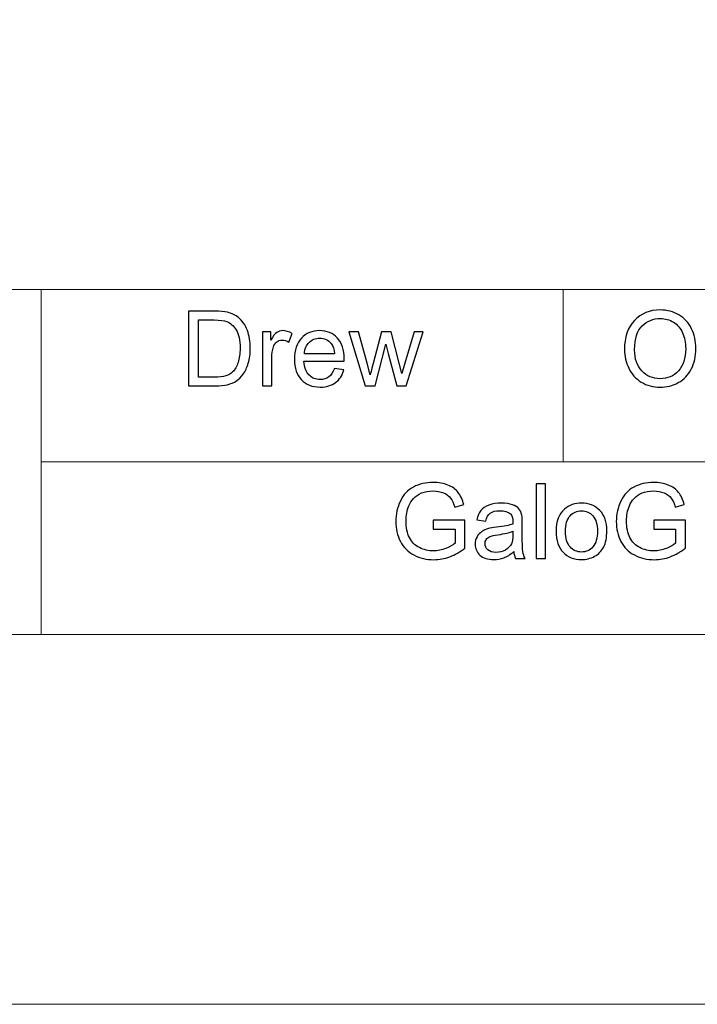
# Model space of a CAD drawing. Units: millimetres. Extents: x -2250 to 2250, y -2400 to 2400.
# Drawn here: x -1488 to -801, y -2400 to -1402 of the extents above; entities that cross this region are included whole.
import ezdxf

# ---------------------------------------------------------------- set-up
doc = ezdxf.new("R2010")
doc.units = ezdxf.units.MM
doc.header["$MEASUREMENT"] = 0
doc.layers.add('layer 1', color=7, linetype='Continuous')

msp = doc.modelspace()

# ---------------------------------------------------------------- linework, layer by layer
at = {"layer": 'layer 1', "color": 250, "lineweight": 20}
msp.add_lwpolyline([(-2250.0373, -2400.0666), (2249.9627, -2400.0666), (2249.9627, 2399.9334), (-2250.0373, 2399.9334), (-2250.0373, -2400.0666)], close=True, dxfattribs=at)
for points, knots in [([(-2200.0395, -1675.1666), (-2200.0395, -1675.1666), (-2199.9395, -1675.1666), (-2199.9395, -1675.1666), (-2199.9395, -1675.1666), (-1466.6389, -1675.1666), (-1466.6389, -1675.1666), (-1466.6389, -1675.1666), (-937.3207, -1675.1666), (-937.3207, -1675.1666), (-937.3207, -1675.1666), (-0.0373, -1675.1666), (-0.0373, -1675.1666), (-0.0373, -1675.1666), (733.2633, -1675.1666), (733.2633, -1675.1666), (733.2633, -1675.1666), (2199.8649, -1675.1666), (2199.8649, -1675.1666), (2199.8649, -1675.1666), (2199.9649, -1675.1666), (2199.9649, -1675.1666)], [0, 0, 0, 0, 0.14285714, 0.14285714, 0.14285714, 0.28571429, 0.28571429, 0.28571429, 0.42857143, 0.42857143, 0.42857143, 0.57142857, 0.57142857, 0.57142857, 0.71428571, 0.71428571, 0.71428571, 0.85714286, 0.85714286, 0.85714286, 1, 1, 1, 1]), ([(-1466.6389, -2025.0667), (-1466.6389, -2025.0667), (-1466.6389, -2024.9667), (-1466.6389, -2024.9667), (-1466.6389, -2024.9667), (-1466.6389, -1850.0666), (-1466.6389, -1850.0666), (-1466.6389, -1850.0666), (-1466.6389, -1675.1666), (-1466.6389, -1675.1666), (-1466.6389, -1675.1666), (-1466.6389, -1675.0666), (-1466.6389, -1675.0666)], [0, 0, 0, 0, 0.25, 0.25, 0.25, 0.5, 0.5, 0.5, 0.75, 0.75, 0.75, 1, 1, 1, 1]), ([(-937.3207, -1850.1666), (-937.3207, -1850.1666), (-937.3207, -1850.0666), (-937.3207, -1850.0666), (-937.3207, -1850.0666), (-937.3207, -1675.1666), (-937.3207, -1675.1666), (-937.3207, -1675.1666), (-937.3207, -1675.0666), (-937.3207, -1675.0666)], [0, 0, 0, 0, 0.33333333, 0.33333333, 0.33333333, 0.66666667, 0.66666667, 0.66666667, 1, 1, 1, 1]), ([(-1466.7389, -1850.0666), (-1466.7389, -1850.0666), (-1466.6389, -1850.0666), (-1466.6389, -1850.0666), (-1466.6389, -1850.0666), (-937.3207, -1850.0666), (-937.3207, -1850.0666), (-937.3207, -1850.0666), (-0.0373, -1850.0666), (-0.0373, -1850.0666), (-0.0373, -1850.0666), (733.2633, -1850.0666), (733.2633, -1850.0666), (733.2633, -1850.0666), (1466.5641, -1850.0666), (1466.5641, -1850.0666), (1466.5641, -1850.0666), (2199.8649, -1850.0666), (2199.8649, -1850.0666), (2199.8649, -1850.0666), (2199.9649, -1850.0666), (2199.9649, -1850.0666)], [0, 0, 0, 0, 0.14285714, 0.14285714, 0.14285714, 0.28571429, 0.28571429, 0.28571429, 0.42857143, 0.42857143, 0.42857143, 0.57142857, 0.57142857, 0.57142857, 0.71428571, 0.71428571, 0.71428571, 0.85714286, 0.85714286, 0.85714286, 1, 1, 1, 1]), ([(-2200.0395, -2024.9667), (-2200.0395, -2024.9667), (-2199.9395, -2024.9667), (-2199.9395, -2024.9667), (-2199.9395, -2024.9667), (-1466.6389, -2024.9667), (-1466.6389, -2024.9667), (-1466.6389, -2024.9667), (-0.0373, -2024.9667), (-0.0373, -2024.9667), (-0.0373, -2024.9667), (733.2633, -2024.9667), (733.2633, -2024.9667), (733.2633, -2024.9667), (1466.5641, -2024.9667), (1466.5641, -2024.9667), (1466.5641, -2024.9667), (2199.8649, -2024.9667), (2199.8649, -2024.9667), (2199.8649, -2024.9667), (2199.9649, -2024.9667), (2199.9649, -2024.9667)], [0, 0, 0, 0, 0.14285714, 0.14285714, 0.14285714, 0.28571429, 0.28571429, 0.28571429, 0.42857143, 0.42857143, 0.42857143, 0.57142857, 0.57142857, 0.57142857, 0.71428571, 0.71428571, 0.71428571, 0.85714286, 0.85714286, 0.85714286, 1, 1, 1, 1])]:
    msp.add_open_spline(points, degree=3, knots=knots, dxfattribs=at)
at = {"layer": 'layer 1', "color": 250}
for points, knots in [([(-1317.3117, -1772.981), (-1317.3117, -1772.981), (-1317.3117, -1697.2044), (-1317.3117, -1697.2044), (-1317.3117, -1697.2044), (-1291.2062, -1697.2044), (-1291.2062, -1697.2044), (-1285.3148, -1697.2044), (-1280.8169, -1697.5571), (-1277.7124, -1698.2803), (-1273.3733, -1699.2857), (-1269.6691, -1701.1025), (-1266.5999, -1703.7131), (-1262.5959, -1707.0998), (-1259.6149, -1711.4037), (-1257.6394, -1716.66), (-1255.6462, -1721.9164), (-1254.6584, -1727.9313), (-1254.6584, -1734.687), (-1254.6584, -1740.4373), (-1255.3287, -1745.5349), (-1256.6693, -1749.9799), (-1258.0098, -1754.4249), (-1259.7384, -1758.1114), (-1261.8374, -1761.0218), (-1263.9541, -1763.9323), (-1266.2472, -1766.2253), (-1268.7519, -1767.8834), (-1271.239, -1769.5591), (-1274.2552, -1770.8291), (-1277.783, -1771.6934), (-1281.3284, -1772.5577), (-1285.3854, -1772.981), (-1289.9715, -1772.981), (-1289.9715, -1772.981), (-1317.3117, -1772.981), (-1317.3117, -1772.981)], [0, 0, 0, 0, 0.08333333, 0.08333333, 0.08333333, 0.16666667, 0.16666667, 0.16666667, 0.25, 0.25, 0.25, 0.33333333, 0.33333333, 0.33333333, 0.41666667, 0.41666667, 0.41666667, 0.5, 0.5, 0.5, 0.58333333, 0.58333333, 0.58333333, 0.66666667, 0.66666667, 0.66666667, 0.75, 0.75, 0.75, 0.83333333, 0.83333333, 0.83333333, 0.91666667, 0.91666667, 0.91666667, 1, 1, 1, 1]), ([(-875.3349, -1736.0981), (-875.3349, -1723.5392), (-871.9482, -1713.6967), (-865.1925, -1706.5882), (-858.4369, -1699.4798), (-849.7232, -1695.9344), (-839.0341, -1695.9344), (-832.0314, -1695.9344), (-825.7344, -1697.61), (-820.1076, -1700.9438), (-814.4984, -1704.2775), (-810.2121, -1708.9342), (-807.2664, -1714.9138), (-804.3208, -1720.8757), (-802.8391, -1727.6491), (-802.8391, -1735.2161), (-802.8391, -1742.8891), (-804.3913, -1749.7682), (-807.4958, -1755.8184), (-810.6002, -1761.8861), (-814.9923, -1766.4723), (-820.672, -1769.5767), (-826.3694, -1772.6988), (-832.5077, -1774.251), (-839.087, -1774.251), (-846.2307, -1774.251), (-852.5984, -1772.5224), (-858.2252, -1769.0828), (-863.8343, -1765.6432), (-868.103, -1760.9513), (-870.9957, -1754.9893), (-873.8885, -1749.045), (-875.3349, -1742.748), (-875.3349, -1736.0981)], [0, 0, 0, 0, 0.09090909, 0.09090909, 0.09090909, 0.18181818, 0.18181818, 0.18181818, 0.27272727, 0.27272727, 0.27272727, 0.36363636, 0.36363636, 0.36363636, 0.45454545, 0.45454545, 0.45454545, 0.54545455, 0.54545455, 0.54545455, 0.63636364, 0.63636364, 0.63636364, 0.72727273, 0.72727273, 0.72727273, 0.81818182, 0.81818182, 0.81818182, 0.90909091, 0.90909091, 0.90909091, 1, 1, 1, 1]), ([(-1307.2576, -1764.091), (-1307.2576, -1764.091), (-1291.1004, -1764.091), (-1291.1004, -1764.091), (-1286.1086, -1764.091), (-1282.1927, -1763.6324), (-1279.3529, -1762.6975), (-1276.513, -1761.7627), (-1274.2552, -1760.4574), (-1272.5619, -1758.7641), (-1270.1983, -1756.3828), (-1268.3462, -1753.1725), (-1267.0233, -1749.1509), (-1265.7004, -1745.1292), (-1265.0301, -1740.2609), (-1265.0301, -1734.5282), (-1265.0301, -1726.5907), (-1266.3354, -1720.4877), (-1268.9283, -1716.2191), (-1271.5212, -1711.9505), (-1274.6786, -1709.093), (-1278.4004, -1707.6466), (-1281.0815, -1706.6059), (-1285.403, -1706.0944), (-1291.3649, -1706.0944), (-1291.3649, -1706.0944), (-1307.2576, -1706.0944), (-1307.2576, -1706.0944), (-1307.2576, -1706.0944), (-1307.2576, -1764.091), (-1307.2576, -1764.091)], [0, 0, 0, 0, 0.1, 0.1, 0.1, 0.2, 0.2, 0.2, 0.3, 0.3, 0.3, 0.4, 0.4, 0.4, 0.5, 0.5, 0.5, 0.6, 0.6, 0.6, 0.7, 0.7, 0.7, 0.8, 0.8, 0.8, 0.9, 0.9, 0.9, 1, 1, 1, 1]), ([(-864.9632, -1736.2745), (-864.9632, -1745.3938), (-862.5114, -1752.5728), (-857.6078, -1757.8116), (-852.7042, -1763.0503), (-846.5482, -1765.6785), (-839.1399, -1765.6785), (-831.5905, -1765.6785), (-825.3992, -1763.0327), (-820.5133, -1757.741), (-815.6449, -1752.4493), (-813.2108, -1744.9352), (-813.2108, -1735.1985), (-813.2108, -1729.0425), (-814.2514, -1723.6627), (-816.3328, -1719.0766), (-818.4142, -1714.4905), (-821.4658, -1710.9274), (-825.4698, -1708.405), (-829.4914, -1705.8827), (-833.9894, -1704.6127), (-838.9812, -1704.6127), (-846.072, -1704.6127), (-852.175, -1707.0469), (-857.2903, -1711.9152), (-862.4056, -1716.7835), (-864.9632, -1724.8974), (-864.9632, -1736.2745)], [0, 0, 0, 0, 0.11111111, 0.11111111, 0.11111111, 0.22222222, 0.22222222, 0.22222222, 0.33333333, 0.33333333, 0.33333333, 0.44444444, 0.44444444, 0.44444444, 0.55555556, 0.55555556, 0.55555556, 0.66666667, 0.66666667, 0.66666667, 0.77777778, 0.77777778, 0.77777778, 0.88888889, 0.88888889, 0.88888889, 1, 1, 1, 1]), ([(-1242.1524, -1772.981), (-1242.1524, -1772.981), (-1242.1524, -1718.0535), (-1242.1524, -1718.0535), (-1242.1524, -1718.0535), (-1233.7916, -1718.0535), (-1233.7916, -1718.0535), (-1233.7916, -1718.0535), (-1233.7916, -1726.4673), (-1233.7916, -1726.4673), (-1231.6573, -1722.5691), (-1229.6817, -1719.9938), (-1227.8649, -1718.7591), (-1226.0481, -1717.5067), (-1224.0549, -1716.8893), (-1221.8854, -1716.8893), (-1218.7456, -1716.8893), (-1215.553, -1717.8771), (-1212.3074, -1719.835), (-1212.3074, -1719.835), (-1215.6236, -1728.4252), (-1215.6236, -1728.4252), (-1217.8813, -1727.1552), (-1220.1391, -1726.5202), (-1222.3969, -1726.5202), (-1224.4254, -1726.5202), (-1226.2422, -1727.1375), (-1227.8473, -1728.3546), (-1229.4524, -1729.5717), (-1230.599, -1731.265), (-1231.2869, -1733.4346), (-1232.3276, -1736.7331), (-1232.8391, -1740.3491), (-1232.8391, -1744.2825), (-1232.8391, -1744.2825), (-1232.8391, -1772.981), (-1232.8391, -1772.981), (-1232.8391, -1772.981), (-1242.1524, -1772.981), (-1242.1524, -1772.981)], [0, 0, 0, 0, 0.07692308, 0.07692308, 0.07692308, 0.15384615, 0.15384615, 0.15384615, 0.23076923, 0.23076923, 0.23076923, 0.30769231, 0.30769231, 0.30769231, 0.38461538, 0.38461538, 0.38461538, 0.46153846, 0.46153846, 0.46153846, 0.53846154, 0.53846154, 0.53846154, 0.61538462, 0.61538462, 0.61538462, 0.69230769, 0.69230769, 0.69230769, 0.76923077, 0.76923077, 0.76923077, 0.84615385, 0.84615385, 0.84615385, 0.92307692, 0.92307692, 0.92307692, 1, 1, 1, 1]), ([(-1169.3391, -1755.201), (-1169.3391, -1755.201), (-1159.7083, -1756.471), (-1159.7083, -1756.471), (-1161.2076, -1762.0625), (-1164.0122, -1766.4193), (-1168.1044, -1769.5061), (-1172.1966, -1772.5929), (-1177.4177, -1774.1452), (-1183.7854, -1774.1452), (-1191.7934, -1774.1452), (-1198.1434, -1771.6757), (-1202.8354, -1766.7368), (-1207.5273, -1761.8156), (-1209.8733, -1754.8835), (-1209.8733, -1745.9759), (-1209.8733, -1736.7684), (-1207.5097, -1729.607), (-1202.7648, -1724.527), (-1198.0199, -1719.4293), (-1191.864, -1716.8893), (-1184.2969, -1716.8893), (-1176.9767, -1716.8893), (-1170.9972, -1719.3764), (-1166.3581, -1724.3682), (-1161.7191, -1729.36), (-1159.3908, -1736.3803), (-1159.3908, -1745.4291), (-1159.3908, -1745.9759), (-1159.4084, -1746.8049), (-1159.4437, -1747.8985), (-1159.4437, -1747.8985), (-1200.3483, -1747.8985), (-1200.3483, -1747.8985), (-1199.9955, -1753.9134), (-1198.3022, -1758.5348), (-1195.233, -1761.7274), (-1192.1815, -1764.92), (-1188.3538, -1766.5252), (-1183.7854, -1766.5252), (-1180.3811, -1766.5252), (-1177.4706, -1765.6256), (-1175.0718, -1763.8264), (-1172.6552, -1762.0273), (-1170.7502, -1759.1521), (-1169.3391, -1755.201)], [0, 0, 0, 0, 0.06666667, 0.06666667, 0.06666667, 0.13333333, 0.13333333, 0.13333333, 0.2, 0.2, 0.2, 0.26666667, 0.26666667, 0.26666667, 0.33333333, 0.33333333, 0.33333333, 0.4, 0.4, 0.4, 0.46666667, 0.46666667, 0.46666667, 0.53333333, 0.53333333, 0.53333333, 0.6, 0.6, 0.6, 0.66666667, 0.66666667, 0.66666667, 0.73333333, 0.73333333, 0.73333333, 0.8, 0.8, 0.8, 0.86666667, 0.86666667, 0.86666667, 0.93333333, 0.93333333, 0.93333333, 1, 1, 1, 1]), ([(-1199.8191, -1740.2785), (-1199.8191, -1740.2785), (-1169.2333, -1740.2785), (-1169.2333, -1740.2785), (-1169.639, -1735.6571), (-1170.8208, -1732.1999), (-1172.7434, -1729.8892), (-1175.6891, -1726.3085), (-1179.5344, -1724.5093), (-1184.244, -1724.5093), (-1188.5126, -1724.5093), (-1192.0933, -1725.9381), (-1195.0037, -1728.7956), (-1197.8965, -1731.6531), (-1199.5016, -1735.4807), (-1199.8191, -1740.2785)], [0, 0, 0, 0, 0.2, 0.2, 0.2, 0.4, 0.4, 0.4, 0.6, 0.6, 0.6, 0.8, 0.8, 0.8, 1, 1, 1, 1]), ([(-1138.0653, -1772.981), (-1138.0653, -1772.981), (-1154.6635, -1718.0535), (-1154.6635, -1718.0535), (-1154.6635, -1718.0535), (-1144.9269, -1718.0535), (-1144.9269, -1718.0535), (-1144.9269, -1718.0535), (-1136.1603, -1749.7506), (-1136.1603, -1749.7506), (-1136.1603, -1749.7506), (-1133.0559, -1761.551), (-1133.0559, -1761.551), (-1132.9324, -1760.9689), (-1131.9799, -1757.1942), (-1130.216, -1750.2268), (-1130.216, -1750.2268), (-1121.5201, -1718.0535), (-1121.5201, -1718.0535), (-1121.5201, -1718.0535), (-1111.9774, -1718.0535), (-1111.9774, -1718.0535), (-1111.9774, -1718.0535), (-1103.7048, -1749.9446), (-1103.7048, -1749.9446), (-1103.7048, -1749.9446), (-1101.006, -1760.4045), (-1101.006, -1760.4045), (-1101.006, -1760.4045), (-1097.8487, -1749.8035), (-1097.8487, -1749.8035), (-1097.8487, -1749.8035), (-1088.359, -1718.0535), (-1088.359, -1718.0535), (-1088.359, -1718.0535), (-1079.3102, -1718.0535), (-1079.3102, -1718.0535), (-1079.3102, -1718.0535), (-1096.5434, -1772.981), (-1096.5434, -1772.981), (-1096.5434, -1772.981), (-1106.1742, -1772.981), (-1106.1742, -1772.981), (-1106.1742, -1772.981), (-1114.8878, -1740.1198), (-1114.8878, -1740.1198), (-1114.8878, -1740.1198), (-1117.0927, -1730.7182), (-1117.0927, -1730.7182), (-1117.0927, -1730.7182), (-1128.2052, -1772.981), (-1128.2052, -1772.981), (-1128.2052, -1772.981), (-1138.0653, -1772.981), (-1138.0653, -1772.981)], [0, 0, 0, 0, 0.05555556, 0.05555556, 0.05555556, 0.11111111, 0.11111111, 0.11111111, 0.16666667, 0.16666667, 0.16666667, 0.22222222, 0.22222222, 0.22222222, 0.27777778, 0.27777778, 0.27777778, 0.33333333, 0.33333333, 0.33333333, 0.38888889, 0.38888889, 0.38888889, 0.44444444, 0.44444444, 0.44444444, 0.5, 0.5, 0.5, 0.55555556, 0.55555556, 0.55555556, 0.61111111, 0.61111111, 0.61111111, 0.66666667, 0.66666667, 0.66666667, 0.72222222, 0.72222222, 0.72222222, 0.77777778, 0.77777778, 0.77777778, 0.83333333, 0.83333333, 0.83333333, 0.88888889, 0.88888889, 0.88888889, 0.94444444, 0.94444444, 0.94444444, 1, 1, 1, 1]), ([(-1069.1474, -1918.1418), (-1069.1474, -1918.1418), (-1069.1474, -1909.2518), (-1069.1474, -1909.2518), (-1069.1474, -1909.2518), (-1037.0799, -1909.2518), (-1037.0799, -1909.2518), (-1037.0799, -1909.2518), (-1037.0799, -1937.3329), (-1037.0799, -1937.3329), (-1042.0011, -1941.2488), (-1047.0811, -1944.2121), (-1052.3199, -1946.1877), (-1057.5586, -1948.1632), (-1062.9385, -1949.151), (-1068.4418, -1949.151), (-1075.8854, -1949.151), (-1082.6411, -1947.5635), (-1088.7265, -1944.3709), (-1094.7943, -1941.1959), (-1099.3981, -1936.5745), (-1102.4849, -1930.5596), (-1105.5893, -1924.5271), (-1107.1415, -1917.7891), (-1107.1415, -1910.3631), (-1107.1415, -1902.99), (-1105.607, -1896.1109), (-1102.5201, -1889.708), (-1099.4333, -1883.3227), (-1095.006, -1878.5778), (-1089.2204, -1875.491), (-1083.4349, -1872.3866), (-1076.7674, -1870.8344), (-1069.2179, -1870.8344), (-1063.7499, -1870.8344), (-1058.7934, -1871.7163), (-1054.366, -1873.4978), (-1049.9386, -1875.2794), (-1046.4638, -1877.7488), (-1043.9591, -1880.9062), (-1041.4367, -1884.0812), (-1039.5317, -1888.2263), (-1038.2264, -1893.3239), (-1038.2264, -1893.3239), (-1047.2752, -1895.7934), (-1047.2752, -1895.7934), (-1048.4217, -1891.9481), (-1049.8328, -1888.9142), (-1051.5085, -1886.6917), (-1053.2018, -1884.4869), (-1055.6007, -1882.723), (-1058.7404, -1881.4), (-1061.8625, -1880.0771), (-1065.3374, -1879.4069), (-1069.165, -1879.4069), (-1073.7335, -1879.4069), (-1077.6846, -1880.1124), (-1081.036, -1881.5059), (-1084.3697, -1882.8994), (-1087.0508, -1884.7338), (-1089.1146, -1887.0269), (-1091.1607, -1889.3023), (-1092.7482, -1891.807), (-1093.8771, -1894.5234), (-1095.7997, -1899.233), (-1096.7699, -1904.313), (-1096.7699, -1909.7987), (-1096.7699, -1916.572), (-1095.6057, -1922.2341), (-1093.295, -1926.8025), (-1090.9667, -1931.3534), (-1087.58, -1934.74), (-1083.1527, -1936.9449), (-1078.7077, -1939.1498), (-1073.9981, -1940.261), (-1069.0063, -1940.261), (-1064.6671, -1940.261), (-1060.4338, -1939.4143), (-1056.3063, -1937.7386), (-1052.1788, -1936.0453), (-1049.0567, -1934.2638), (-1046.9224, -1932.3411), (-1046.9224, -1932.3411), (-1046.9224, -1918.1418), (-1046.9224, -1918.1418), (-1046.9224, -1918.1418), (-1069.1474, -1918.1418), (-1069.1474, -1918.1418)], [0, 0, 0, 0, 0.03448276, 0.03448276, 0.03448276, 0.06896552, 0.06896552, 0.06896552, 0.10344828, 0.10344828, 0.10344828, 0.13793103, 0.13793103, 0.13793103, 0.17241379, 0.17241379, 0.17241379, 0.20689655, 0.20689655, 0.20689655, 0.24137931, 0.24137931, 0.24137931, 0.27586207, 0.27586207, 0.27586207, 0.31034483, 0.31034483, 0.31034483, 0.34482759, 0.34482759, 0.34482759, 0.37931034, 0.37931034, 0.37931034, 0.4137931, 0.4137931, 0.4137931, 0.44827586, 0.44827586, 0.44827586, 0.48275862, 0.48275862, 0.48275862, 0.51724138, 0.51724138, 0.51724138, 0.55172414, 0.55172414, 0.55172414, 0.5862069, 0.5862069, 0.5862069, 0.62068966, 0.62068966, 0.62068966, 0.65517241, 0.65517241, 0.65517241, 0.68965517, 0.68965517, 0.68965517, 0.72413793, 0.72413793, 0.72413793, 0.75862069, 0.75862069, 0.75862069, 0.79310345, 0.79310345, 0.79310345, 0.82758621, 0.82758621, 0.82758621, 0.86206897, 0.86206897, 0.86206897, 0.89655172, 0.89655172, 0.89655172, 0.93103448, 0.93103448, 0.93103448, 0.96551724, 0.96551724, 0.96551724, 1, 1, 1, 1]), ([(-964.7957, -1947.881), (-964.7957, -1947.881), (-964.7957, -1872.1044), (-964.7957, -1872.1044), (-964.7957, -1872.1044), (-955.4823, -1872.1044), (-955.4823, -1872.1044), (-955.4823, -1872.1044), (-955.4823, -1947.881), (-955.4823, -1947.881), (-955.4823, -1947.881), (-964.7957, -1947.881), (-964.7957, -1947.881)], [0, 0, 0, 0, 0.25, 0.25, 0.25, 0.5, 0.5, 0.5, 0.75, 0.75, 0.75, 1, 1, 1, 1]), ([(-845.5921, -1918.1418), (-845.5921, -1918.1418), (-845.5921, -1909.2518), (-845.5921, -1909.2518), (-845.5921, -1909.2518), (-813.5246, -1909.2518), (-813.5246, -1909.2518), (-813.5246, -1909.2518), (-813.5246, -1937.3329), (-813.5246, -1937.3329), (-818.4458, -1941.2488), (-823.5258, -1944.2121), (-828.7646, -1946.1877), (-834.0033, -1948.1632), (-839.3832, -1949.151), (-844.8865, -1949.151), (-852.3301, -1949.151), (-859.0858, -1947.5635), (-865.1712, -1944.3709), (-871.239, -1941.1959), (-875.8428, -1936.5745), (-878.9296, -1930.5596), (-882.034, -1924.5271), (-883.5862, -1917.7891), (-883.5862, -1910.3631), (-883.5862, -1902.99), (-882.0517, -1896.1109), (-878.9648, -1889.708), (-875.878, -1883.3227), (-871.4507, -1878.5778), (-865.6651, -1875.491), (-859.8796, -1872.3866), (-853.2121, -1870.8344), (-845.6626, -1870.8344), (-840.1946, -1870.8344), (-835.2381, -1871.7163), (-830.8107, -1873.4978), (-826.3833, -1875.2794), (-822.9085, -1877.7488), (-820.4038, -1880.9062), (-817.8814, -1884.0812), (-815.9764, -1888.2263), (-814.6711, -1893.3239), (-814.6711, -1893.3239), (-823.7199, -1895.7934), (-823.7199, -1895.7934), (-824.8664, -1891.9481), (-826.2775, -1888.9142), (-827.9532, -1886.6917), (-829.6465, -1884.4869), (-832.0454, -1882.723), (-835.1851, -1881.4), (-838.3072, -1880.0771), (-841.7821, -1879.4069), (-845.6097, -1879.4069), (-850.1782, -1879.4069), (-854.1293, -1880.1124), (-857.4807, -1881.5059), (-860.8144, -1882.8994), (-863.4955, -1884.7338), (-865.5593, -1887.0269), (-867.6054, -1889.3023), (-869.1929, -1891.807), (-870.3218, -1894.5234), (-872.2444, -1899.233), (-873.2146, -1904.313), (-873.2146, -1909.7987), (-873.2146, -1916.572), (-872.0504, -1922.2341), (-869.7397, -1926.8025), (-867.4114, -1931.3534), (-864.0247, -1934.74), (-859.5974, -1936.9449), (-855.1524, -1939.1498), (-850.4428, -1940.261), (-845.451, -1940.261), (-841.1118, -1940.261), (-836.8785, -1939.4143), (-832.751, -1937.7386), (-828.6235, -1936.0453), (-825.5014, -1934.2638), (-823.3671, -1932.3411), (-823.3671, -1932.3411), (-823.3671, -1918.1418), (-823.3671, -1918.1418), (-823.3671, -1918.1418), (-845.5921, -1918.1418), (-845.5921, -1918.1418)], [0, 0, 0, 0, 0.03448276, 0.03448276, 0.03448276, 0.06896552, 0.06896552, 0.06896552, 0.10344828, 0.10344828, 0.10344828, 0.13793103, 0.13793103, 0.13793103, 0.17241379, 0.17241379, 0.17241379, 0.20689655, 0.20689655, 0.20689655, 0.24137931, 0.24137931, 0.24137931, 0.27586207, 0.27586207, 0.27586207, 0.31034483, 0.31034483, 0.31034483, 0.34482759, 0.34482759, 0.34482759, 0.37931034, 0.37931034, 0.37931034, 0.4137931, 0.4137931, 0.4137931, 0.44827586, 0.44827586, 0.44827586, 0.48275862, 0.48275862, 0.48275862, 0.51724138, 0.51724138, 0.51724138, 0.55172414, 0.55172414, 0.55172414, 0.5862069, 0.5862069, 0.5862069, 0.62068966, 0.62068966, 0.62068966, 0.65517241, 0.65517241, 0.65517241, 0.68965517, 0.68965517, 0.68965517, 0.72413793, 0.72413793, 0.72413793, 0.75862069, 0.75862069, 0.75862069, 0.79310345, 0.79310345, 0.79310345, 0.82758621, 0.82758621, 0.82758621, 0.86206897, 0.86206897, 0.86206897, 0.89655172, 0.89655172, 0.89655172, 0.93103448, 0.93103448, 0.93103448, 0.96551724, 0.96551724, 0.96551724, 1, 1, 1, 1]), ([(-987.5675, -1941.0018), (-991.0247, -1943.9475), (-994.3585, -1946.0113), (-997.5511, -1947.2284), (-1000.7438, -1948.4454), (-1004.1657, -1949.0452), (-1007.8346, -1949.0452), (-1013.8671, -1949.0452), (-1018.5061, -1947.5811), (-1021.7517, -1944.6354), (-1024.9972, -1941.7074), (-1026.62, -1937.9503), (-1026.62, -1933.3818), (-1026.62, -1930.7007), (-1026.0026, -1928.2489), (-1024.7856, -1926.0264), (-1023.5508, -1923.8039), (-1021.9457, -1922.04), (-1019.9701, -1920.6995), (-1017.9769, -1919.3589), (-1015.7544, -1918.3359), (-1013.2674, -1917.648), (-1011.4329, -1917.1717), (-1008.6636, -1916.7131), (-1004.9771, -1916.2545), (-997.4629, -1915.3725), (-991.9067, -1914.2966), (-988.3613, -1913.0618), (-988.326, -1911.7918), (-988.3083, -1910.9805), (-988.3083, -1910.6453), (-988.3083, -1906.8706), (-989.1903, -1904.2071), (-990.9542, -1902.6549), (-993.3354, -1900.5559), (-996.8808, -1899.5152), (-1001.5728, -1899.5152), (-1005.9649, -1899.5152), (-1009.2104, -1900.2913), (-1011.2918, -1901.8259), (-1013.3908, -1903.3605), (-1014.9254, -1906.0768), (-1015.9308, -1909.9927), (-1015.9308, -1909.9927), (-1025.0325, -1908.7227), (-1025.0325, -1908.7227), (-1024.2035, -1904.8245), (-1022.8453, -1901.6671), (-1020.9403, -1899.2682), (-1019.0353, -1896.8693), (-1016.2836, -1895.0349), (-1012.6853, -1893.7296), (-1009.1046, -1892.442), (-1004.9242, -1891.7893), (-1000.197, -1891.7893), (-995.505, -1891.7893), (-991.6774, -1892.3362), (-988.7317, -1893.4474), (-985.8036, -1894.5587), (-983.634, -1895.9345), (-982.2582, -1897.6102), (-980.8824, -1899.2859), (-979.9122, -1901.4025), (-979.3478, -1903.9602), (-979.0479, -1905.5477), (-978.8892, -1908.4052), (-978.8892, -1912.515), (-978.8892, -1912.515), (-978.8892, -1924.8623), (-978.8892, -1924.8623), (-978.8892, -1933.4877), (-978.6952, -1938.9381), (-978.3071, -1941.2488), (-977.9367, -1943.5595), (-977.1606, -1945.7643), (-976.0317, -1947.881), (-976.0317, -1947.881), (-985.7683, -1947.881), (-985.7683, -1947.881), (-986.7032, -1945.9231), (-987.3029, -1943.63), (-987.5675, -1941.0018)], [0, 0, 0, 0, 0.03703704, 0.03703704, 0.03703704, 0.07407407, 0.07407407, 0.07407407, 0.11111111, 0.11111111, 0.11111111, 0.14814815, 0.14814815, 0.14814815, 0.18518519, 0.18518519, 0.18518519, 0.22222222, 0.22222222, 0.22222222, 0.25925926, 0.25925926, 0.25925926, 0.2962963, 0.2962963, 0.2962963, 0.33333333, 0.33333333, 0.33333333, 0.37037037, 0.37037037, 0.37037037, 0.40740741, 0.40740741, 0.40740741, 0.44444444, 0.44444444, 0.44444444, 0.48148148, 0.48148148, 0.48148148, 0.51851852, 0.51851852, 0.51851852, 0.55555556, 0.55555556, 0.55555556, 0.59259259, 0.59259259, 0.59259259, 0.62962963, 0.62962963, 0.62962963, 0.66666667, 0.66666667, 0.66666667, 0.7037037, 0.7037037, 0.7037037, 0.74074074, 0.74074074, 0.74074074, 0.77777778, 0.77777778, 0.77777778, 0.81481481, 0.81481481, 0.81481481, 0.85185185, 0.85185185, 0.85185185, 0.88888889, 0.88888889, 0.88888889, 0.92592593, 0.92592593, 0.92592593, 0.96296296, 0.96296296, 0.96296296, 1, 1, 1, 1]), ([(-944.5639, -1920.4173), (-944.5639, -1910.2749), (-941.7417, -1902.7607), (-936.0796, -1897.8748), (-931.37, -1893.8178), (-925.6021, -1891.7893), (-918.8111, -1891.7893), (-911.2793, -1891.7893), (-905.1057, -1894.2588), (-900.3079, -1899.1977), (-895.5278, -1904.1189), (-893.1289, -1910.9452), (-893.1289, -1919.6411), (-893.1289, -1926.6967), (-894.1872, -1932.2353), (-896.3039, -1936.2746), (-898.4206, -1940.3139), (-901.5074, -1943.4536), (-905.5643, -1945.6938), (-909.6036, -1947.9339), (-914.031, -1949.0452), (-918.8111, -1949.0452), (-926.5017, -1949.0452), (-932.7106, -1946.5934), (-937.4554, -1941.6721), (-942.2003, -1936.7509), (-944.5639, -1929.66), (-944.5639, -1920.4173)], [0, 0, 0, 0, 0.11111111, 0.11111111, 0.11111111, 0.22222222, 0.22222222, 0.22222222, 0.33333333, 0.33333333, 0.33333333, 0.44444444, 0.44444444, 0.44444444, 0.55555556, 0.55555556, 0.55555556, 0.66666667, 0.66666667, 0.66666667, 0.77777778, 0.77777778, 0.77777778, 0.88888889, 0.88888889, 0.88888889, 1, 1, 1, 1]), ([(-935.0389, -1920.4349), (-935.0389, -1927.4552), (-933.5043, -1932.7116), (-930.4352, -1936.1864), (-927.3484, -1939.6789), (-923.4854, -1941.4252), (-918.8111, -1941.4252), (-914.1897, -1941.4252), (-910.3445, -1939.6789), (-907.2577, -1936.1688), (-904.1885, -1932.6586), (-902.6539, -1927.3141), (-902.6539, -1920.135), (-902.6539, -1913.3617), (-904.2061, -1908.2288), (-907.2929, -1904.7539), (-910.3797, -1901.2614), (-914.225, -1899.5152), (-918.8111, -1899.5152), (-923.4854, -1899.5152), (-927.3484, -1901.2438), (-930.4352, -1904.7187), (-933.5043, -1908.1935), (-935.0389, -1913.4323), (-935.0389, -1920.4349)], [0, 0, 0, 0, 0.125, 0.125, 0.125, 0.25, 0.25, 0.25, 0.375, 0.375, 0.375, 0.5, 0.5, 0.5, 0.625, 0.625, 0.625, 0.75, 0.75, 0.75, 0.875, 0.875, 0.875, 1, 1, 1, 1]), ([(-988.3083, -1920.3643), (-991.695, -1921.7402), (-996.775, -1922.9043), (-1003.5483, -1923.8568), (-1007.3936, -1924.4036), (-1010.11, -1925.021), (-1011.6975, -1925.7089), (-1013.285, -1926.3968), (-1014.5021, -1927.4023), (-1015.3664, -1928.7075), (-1016.2307, -1930.0304), (-1016.6717, -1931.4945), (-1016.6717, -1933.1173), (-1016.6717, -1935.5691), (-1015.7368, -1937.6328), (-1013.8494, -1939.2732), (-1011.9621, -1940.9136), (-1009.2104, -1941.7427), (-1005.5945, -1941.7427), (-1002.0138, -1941.7427), (-998.8211, -1940.9666), (-996.0165, -1939.3967), (-993.2296, -1937.8445), (-991.1658, -1935.7102), (-989.8606, -1933.0114), (-988.8552, -1930.9124), (-988.3613, -1927.8256), (-988.3613, -1923.751), (-988.3613, -1923.751), (-988.3083, -1920.3643), (-988.3083, -1920.3643)], [0, 0, 0, 0, 0.1, 0.1, 0.1, 0.2, 0.2, 0.2, 0.3, 0.3, 0.3, 0.4, 0.4, 0.4, 0.5, 0.5, 0.5, 0.6, 0.6, 0.6, 0.7, 0.7, 0.7, 0.8, 0.8, 0.8, 0.9, 0.9, 0.9, 1, 1, 1, 1])]:
    msp.add_open_spline(points, degree=3, knots=knots, dxfattribs=at)

doc.saveas('drawing.dxf')
